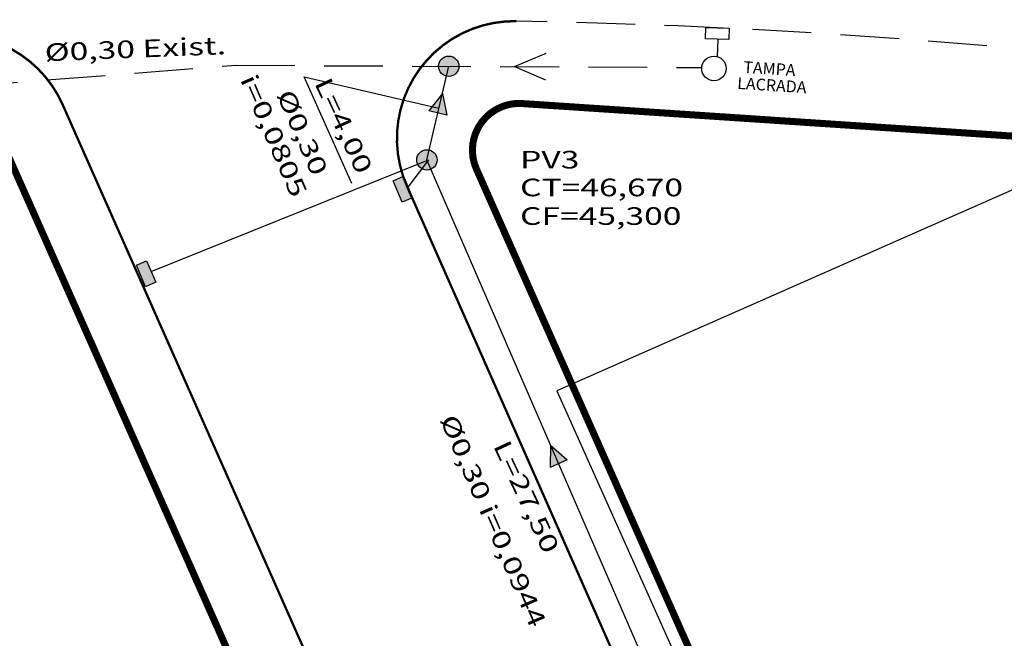
# Model space of a CAD drawing. Extents: x 183213 to 184345, y 1676569 to 1677118.
# Drawn here: x 183273 to 183315, y 1676829 to 1676856 of the extents above; entities that cross this region are included whole.
import ezdxf

# ---------------------------------------------------------------- set-up
doc = ezdxf.new("R2010")
doc.units = 0
doc.header["$LTSCALE"] = 10
doc.header["$MEASUREMENT"] = 0
doc.linetypes.add('HIDDEN', pattern=[0.375, 0.25, -0.125])
for name, color, linetype in [('ALINHAMENTO', 2, 'CONTINUOUS'), ('ARQUITETURA', 7, 'CONTINUOUS'), ('BOCA_LOBO', 4, 'CONTINUOUS'), ('CLOACAL', 5, 'CONTINUOUS'), ('Meio fio', 1, 'HIDDEN'), ('PLUVIAL', 6, 'CONTINUOUS'), ('Projeto', 6, 'CONTINUOUS'), ('PV', 2, 'CONTINUOUS'), ('TOP-MEIO_FIO', 7, 'HIDDEN')]:
    doc.layers.add(name, color=color, linetype=linetype)
doc.styles.add('REGUA60', font='ARIAL.TTF')
doc.styles.add('SIMPLEX', font='simplex.shx')

msp = doc.modelspace()

# ---------------------------------------------------------------- hatches: boundary and pattern name
at = {"layer": 'BOCA_LOBO'}
for points in [[(183289.113, 1676849.047), (183288.684, 1676848.862), (183289.077, 1676847.948), (183289.516, 1676848.137)], [(183278.177, 1676845.45), (183277.748, 1676845.265), (183278.142, 1676844.351), (183278.581, 1676844.54)]]:
    msp.add_hatch(color=256, dxfattribs=at).paths.add_polyline_path(points)
at = {"layer": 'CLOACAL'}
for points in [[(183290.653, 1676853.573, 1), (183291.456, 1676853.895, 1)], [(183289.723, 1676849.588, 1), (183290.526, 1676849.91, 1)]]:
    msp.add_hatch(color=2, dxfattribs=at).paths.add_polyline_path(points)
at = {"layer": 'PLUVIAL'}
for points in [[(183290.795, 1676852.58), (183290.205, 1676851.836), (183290.974, 1676851.648)], [(183295.389, 1676837.606), (183295.372, 1676836.657), (183296.097, 1676836.974)]]:
    msp.add_hatch(color=1, dxfattribs=at).paths.add_polyline_path(points)

# ---------------------------------------------------------------- linework, layer by layer
at = {"layer": 'ALINHAMENTO'}
msp.add_circle((183302.351, 1676853.642), 0.523, dxfattribs=at)
at = {"layer": 'ARQUITETURA', "linetype": 'Continuous', "ltscale": 0.25}
msp.add_lwpolyline([(183319.706, 1676850.519), (183295.661, 1676839.911), (183319.162, 1676787.451), (183407.63, 1676826.455), (183398.867, 1676830.123, 0.072244), (183319.706, 1676850.519, 13.841972)], format="xyb", dxfattribs=at)
at = {"layer": 'BOCA_LOBO'}
for points in [[(183289.123, 1676849.051), (183289.516, 1676848.137), (183289.077, 1676847.948), (183288.684, 1676848.862)], [(183278.187, 1676845.454), (183278.581, 1676844.54), (183278.142, 1676844.351), (183277.748, 1676845.265)]]:
    msp.add_lwpolyline(points, close=True, dxfattribs=at)
at = {"layer": 'CLOACAL', "color": 2}
for centre in [(183291.055, 1676853.734), (183290.125, 1676849.749)]:
    msp.add_circle(centre, 0.433, dxfattribs=at)
at = {"layer": 'Meio fio'}
for q in [(183295.209, 1676854.286), (183295.179, 1676853.159)]:
    msp.add_line((183293.858, 1676853.72), q, dxfattribs=at)
at = {"layer": 'Meio fio', "color": 3, "const_width": 0.1}
for points in [[(183293.935, 1676855.656, 0.548252), (183289.276, 1676848.629), (183289.276, 1676848.629), (183324.692, 1676768.514)], [(183274.608, 1676852.102, 0.314773), (183269.705, 1676855.064)]]:
    msp.add_lwpolyline(points, format="xyb", dxfattribs=at)
at = {"layer": 'Meio fio', "color": 3}
msp.add_lwpolyline([(183274.608, 1676852.102, 0.1, 0.1, 0), (183313.817, 1676763.682, 0.3, 0.3, 0)], format="xyseb", dxfattribs=at)
at = {"layer": 'PLUVIAL'}
for p, q in [((183302.499, 1676854.143), (183302.525, 1676854.891)), ((183290.125, 1676849.749), (183291.055, 1676853.734)), ((183301.344, 1676823.882), (183290.125, 1676849.749))]:
    msp.add_line(p, q, dxfattribs=at)
at = {"layer": 'PLUVIAL', "linetype": 'HIDDEN'}
for p, q in [((183255.235, 1676851.701), (183282.002, 1676853.779)), ((183282.002, 1676853.779), (183301.829, 1676853.681))]:
    msp.add_line(p, q, dxfattribs=at)
at = {"layer": 'PLUVIAL', "color": 7}
for p, q in [((183286.926, 1676848.745), (183284.901, 1676853.284)), ((183284.901, 1676853.284), (183290.639, 1676851.951))]:
    msp.add_line(p, q, dxfattribs=at)
at = {"layer": 'PLUVIAL', "color": 1}
for p, q in [((183290.793, 1676852.581), (183290.205, 1676851.836)), ((183290.793, 1676852.581), (183290.974, 1676851.648)), ((183290.974, 1676851.648), (183290.205, 1676851.836)), ((183295.387, 1676837.606), (183295.372, 1676836.657)), ((183295.387, 1676837.606), (183296.097, 1676836.974)), ((183296.097, 1676836.974), (183295.372, 1676836.657))]:
    msp.add_line(p, q, dxfattribs=at)
at = {"layer": 'PLUVIAL', "color": 5}
for p, q in [((183278.384, 1676844.997), (183290.197, 1676849.747)), ((183289.32, 1676848.594), (183290.201, 1676849.753))]:
    msp.add_line(p, q, dxfattribs=at)
at = {"layer": 'Projeto', "color": 2, "linetype": 'HIDDEN', "ltscale": 0.5, "const_width": 0.1}
msp.add_lwpolyline([(183405.461, 1676843.62, 0.137781), (183244.806, 1676864.006)], format="xyb", dxfattribs=at)
at = {"layer": 'Projeto', "color": 5, "ltscale": 0.5, "const_width": 0.3}
msp.add_lwpolyline([(183421.247, 1676820.592), (183399.595, 1676829.748, 0.095678), (183294.107, 1676852.152, 0.553977), (183292.242, 1676849.341), (183320.924, 1676784.686)], format="xyb", dxfattribs=at)
msp.add_lwpolyline([(183271.517, 1676851.672), (183304.47, 1676777.387)], dxfattribs=at)
at = {"layer": 'PV'}
msp.add_lwpolyline([(183302, 1676855.388), (183302.995, 1676855.353), (183302.978, 1676854.875), (183301.984, 1676854.909)], close=True, dxfattribs=at)
at = {"layer": 'TOP-MEIO_FIO'}
for centre, radius, start, end in [((183288.672, 1676568.919), 299.314, 71.47353, 99.28491), ((183288.718, 1676568.64), 297.658, 71.53864, 99.13416), ((183288.847, 1676567.844), 287.857, 88.98722, 88.98754), ((183288.847, 1676567.844), 287.857, 67.0787, 88.98722)]:
    msp.add_arc(centre, radius, start, end, dxfattribs=at)

# ---------------------------------------------------------------- texts
at = {"layer": 'Meio fio', "linetype": 'Continuous', "char_height": 0.5, "attachment_point": 5, "rotation": 356.3294, "style": 'SIMPLEX'}
for s, insert in [('TAMPA', (183304.712, 1676853.57)), ('LACRADA', (183304.816, 1676852.864))]:
    msp.add_mtext(s, dxfattribs=dict(at, insert=insert))
at = {"layer": 'PLUVIAL', "color": 2, "style": 'REGUA60', "width": 1.4}
for s, rotation, p in [('%%C0,30 Exist.', 2.2589, (183273.858, 1676853.946)), ('i=0,0805', 293.4998, (183282.151, 1676853.18)), ('L=4,00', 295.0596, (183285.315, 1676853.028)), ('%%C0,30', 293.4998, (183283.707, 1676852.532)), ('%%C0,30 i=0,0944', 293.4998, (183290.663, 1676838.698)), ('L=27,50', 295.0596, (183292.932, 1676837.584))]:
    msp.add_text(s, height=0.75, rotation=rotation, dxfattribs=at).set_placement(p)
for s, p in [('PV3', (183294.093, 1676849.383)), ('CT=46,670', (183294.093, 1676848.2)), ('CF=45,300', (183294.093, 1676846.982))]:
    msp.add_text(s, height=0.75, dxfattribs=at).set_placement(p)

doc.saveas('drawing.dxf')
